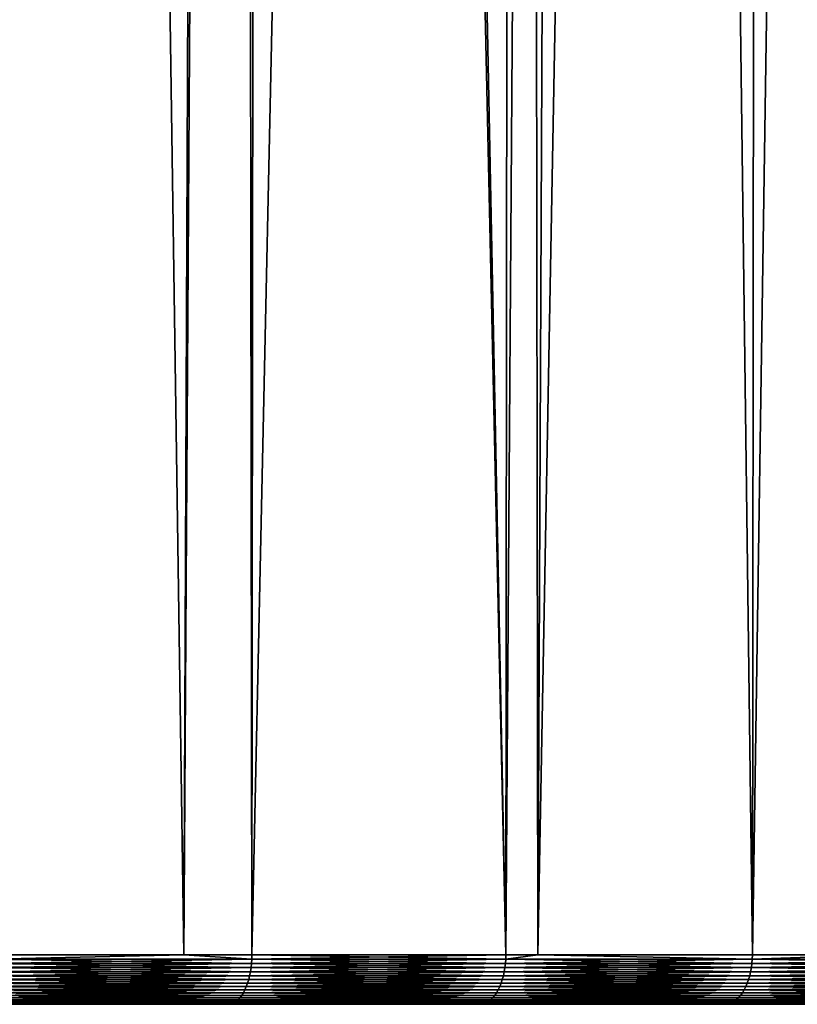
# Model space of a CAD drawing. Extents: x -87 to 87, y -60 to 0.
# Drawn here: x 10 to 13, y -60 to -56 of the extents above; entities that cross this region are included whole.
import ezdxf

# ---------------------------------------------------------------- set-up
doc = ezdxf.new("R2010")
doc.units = 0
doc.layers.add('L1', color=7, linetype='CONTINUOUS')

msp = doc.modelspace()

# ---------------------------------------------------------------- linework, layer by layer
at = {"layer": 'L1', "color": 7}
for points in [[(9.690118, -12.81263, -55.85358), (10.38821, -59.82165, -55.0482), (9.656332, -59.82165, -55.4166)], [(10.38821, -59.82165, -14.9518), (10.57804, -12.81263, -14.58541), (9.656332, -59.82165, -14.5834)], [(9.656332, -59.82165, -14.5834), (10.57804, -12.81263, -14.58541), (9.690118, -12.81263, -14.14642)], [(10.57804, -12.81263, -55.41459), (10.38821, -59.82165, -55.0482), (9.690118, -12.81263, -55.85358)], [(10.57804, -12.81263, -55.41459), (10.6465, -59.82165, -54.91819), (10.38821, -59.82165, -55.0482)], [(10.6465, -59.82165, -15.08181), (10.68631, -12.81263, -14.63894), (10.38821, -59.82165, -14.9518)], [(10.38821, -59.82165, -14.9518), (10.68631, -12.81263, -14.63894), (10.57804, -12.81263, -14.58541)], [(11.61101, -59.82165, -54.3718), (10.6465, -59.82165, -54.91819), (10.57804, -12.81263, -55.41459)], [(10.57804, -12.81263, -55.41459), (10.68631, -12.81263, -55.36106), (11.61101, -59.82165, -54.3718)], [(11.61101, -59.82165, -15.6282), (11.65754, -12.81263, -15.17901), (10.6465, -59.82165, -15.08181)], [(10.6465, -59.82165, -15.08181), (11.65754, -12.81263, -15.17901), (10.68631, -12.81263, -14.63894)], [(11.61101, -59.82165, -54.3718), (10.68631, -12.81263, -55.36106), (11.65754, -12.81263, -54.82099)], [(11.61101, -59.82165, -54.3718), (11.65754, -12.81263, -54.82099), (11.73315, -59.82165, -54.29446)], [(11.73315, -59.82165, -15.70554), (11.94483, -12.81263, -15.35746), (11.61101, -59.82165, -15.6282)], [(11.61101, -59.82165, -15.6282), (11.94483, -12.81263, -15.35746), (11.65754, -12.81263, -15.17901)], [(11.73315, -59.82165, -54.29446), (11.65754, -12.81263, -54.82099), (11.94483, -12.81263, -54.64254)], [(11.73315, -59.82165, -54.29446), (11.94483, -12.81263, -54.64254), (12.54755, -59.82165, -53.77874)], [(12.54755, -59.82165, -16.22126), (12.60155, -12.81263, -15.76537), (11.73315, -59.82165, -15.70554)], [(11.73315, -59.82165, -15.70554), (12.60155, -12.81263, -15.76537), (11.94483, -12.81263, -15.35746)], [(12.54755, -59.82165, -53.77874), (11.94483, -12.81263, -54.64254), (12.60155, -12.81263, -54.23463)], [(12.54755, -59.82165, -53.77874), (12.60155, -12.81263, -54.23463), (13.02042, -59.82165, -53.44571)], [(13.02042, -59.82165, -16.55429), (13.25767, -12.81263, -16.21826), (12.54755, -59.82165, -16.22126)], [(12.54755, -59.82165, -16.22126), (13.25767, -12.81263, -16.21826), (12.60155, -12.81263, -15.76537)], [(13.02042, -59.82165, -53.44571), (12.60155, -12.81263, -54.23463), (13.25767, -12.81263, -53.78174)], [(9.654989, -59.85444, -14.58624), (9.653412, -59.8705, -14.58958), (10.64502, -59.85444, -15.08458)], [(10.64502, -59.85444, -15.08458), (9.653412, -59.8705, -14.58958), (10.64328, -59.8705, -15.08783)], [(9.654989, -59.85444, -55.41376), (10.64328, -59.8705, -54.91217), (9.653412, -59.8705, -55.41042)], [(9.655965, -59.83811, -14.58418), (9.654989, -59.85444, -14.58624), (10.64609, -59.83811, -15.08257)], [(10.64609, -59.83811, -15.08257), (9.654989, -59.85444, -14.58624), (10.64502, -59.85444, -15.08458)], [(9.655965, -59.83811, -55.41582), (10.64502, -59.85444, -54.91542), (9.654989, -59.85444, -55.41376)], [(10.64502, -59.85444, -54.91542), (10.64328, -59.8705, -54.91217), (9.654989, -59.85444, -55.41376)], [(9.655965, -59.83811, -55.41582), (9.656332, -59.82165, -55.4166), (10.38821, -59.82165, -55.0482)], [(9.655965, -59.83811, -55.41582), (10.38821, -59.82165, -55.0482), (10.64609, -59.83811, -54.91743)], [(10.64609, -59.83811, -15.08257), (10.38821, -59.82165, -14.9518), (9.655965, -59.83811, -14.58418)], [(10.38821, -59.82165, -14.9518), (9.656332, -59.82165, -14.5834), (9.655965, -59.83811, -14.58418)], [(10.64609, -59.83811, -54.91743), (10.64502, -59.85444, -54.91542), (9.655965, -59.83811, -55.41582)], [(10.64609, -59.83811, -54.91743), (10.38821, -59.82165, -55.0482), (10.6465, -59.82165, -54.91819)], [(10.64609, -59.83811, -15.08257), (10.6465, -59.82165, -15.08181), (10.38821, -59.82165, -14.9518)], [(10.64502, -59.85444, -15.08458), (10.64328, -59.8705, -15.08783), (11.6094, -59.85444, -15.63089)], [(11.6094, -59.85444, -15.63089), (10.64328, -59.8705, -15.08783), (11.6075, -59.8705, -15.63406)], [(10.64502, -59.85444, -54.91542), (11.6075, -59.8705, -54.36594), (10.64328, -59.8705, -54.91217)], [(10.64609, -59.83811, -15.08257), (10.64502, -59.85444, -15.08458), (11.61057, -59.83811, -15.62894)], [(11.61057, -59.83811, -15.62894), (10.64502, -59.85444, -15.08458), (11.6094, -59.85444, -15.63089)], [(10.64609, -59.83811, -54.91743), (11.6094, -59.85444, -54.36911), (10.64502, -59.85444, -54.91542)], [(11.6094, -59.85444, -54.36911), (11.6075, -59.8705, -54.36594), (10.64502, -59.85444, -54.91542)], [(10.64609, -59.83811, -54.91743), (10.6465, -59.82165, -54.91819), (11.61057, -59.83811, -54.37106)], [(11.61057, -59.83811, -15.62894), (11.61101, -59.82165, -15.6282), (10.64609, -59.83811, -15.08257)], [(11.61101, -59.82165, -15.6282), (10.6465, -59.82165, -15.08181), (10.64609, -59.83811, -15.08257)], [(11.61057, -59.83811, -54.37106), (11.6094, -59.85444, -54.36911), (10.64609, -59.83811, -54.91743)], [(10.6465, -59.82165, -54.91819), (11.61101, -59.82165, -54.3718), (11.61057, -59.83811, -54.37106)], [(11.6094, -59.85444, -15.63089), (11.6075, -59.8705, -15.63406), (12.54581, -59.85444, -16.22387)], [(12.54581, -59.85444, -16.22387), (11.6075, -59.8705, -15.63406), (12.54376, -59.8705, -16.22694)], [(11.6094, -59.85444, -54.36911), (12.54376, -59.8705, -53.77306), (11.6075, -59.8705, -54.36594)], [(11.61057, -59.83811, -15.62894), (11.6094, -59.85444, -15.63089), (12.54708, -59.83811, -16.22197)], [(12.54708, -59.83811, -16.22197), (11.6094, -59.85444, -15.63089), (12.54581, -59.85444, -16.22387)], [(11.61057, -59.83811, -54.37106), (12.54581, -59.85444, -53.77613), (11.6094, -59.85444, -54.36911)], [(12.54581, -59.85444, -53.77613), (12.54376, -59.8705, -53.77306), (11.6094, -59.85444, -54.36911)], [(11.61057, -59.83811, -54.37106), (11.61101, -59.82165, -54.3718), (11.73315, -59.82165, -54.29446)], [(11.61057, -59.83811, -54.37106), (11.73315, -59.82165, -54.29446), (12.54708, -59.83811, -53.77803)], [(12.54708, -59.83811, -16.22197), (11.73315, -59.82165, -15.70554), (11.61057, -59.83811, -15.62894)], [(11.61057, -59.83811, -15.62894), (11.73315, -59.82165, -15.70554), (11.61101, -59.82165, -15.6282)], [(12.54708, -59.83811, -53.77803), (12.54581, -59.85444, -53.77613), (11.61057, -59.83811, -54.37106)], [(12.54708, -59.83811, -53.77803), (11.73315, -59.82165, -54.29446), (12.54755, -59.82165, -53.77874)], [(12.54708, -59.83811, -16.22197), (12.54755, -59.82165, -16.22126), (11.73315, -59.82165, -15.70554)], [(12.54581, -59.85444, -16.22387), (12.54376, -59.8705, -16.22694), (13.452, -59.85444, -16.86208)], [(13.452, -59.85444, -16.86208), (12.54376, -59.8705, -16.22694), (13.4498, -59.8705, -16.86504)], [(12.54581, -59.85444, -53.77613), (13.4498, -59.8705, -53.13496), (12.54376, -59.8705, -53.77306)], [(12.54708, -59.83811, -16.22197), (12.54581, -59.85444, -16.22387), (13.45336, -59.83811, -16.86025)], [(13.45336, -59.83811, -16.86025), (12.54581, -59.85444, -16.22387), (13.452, -59.85444, -16.86208)], [(12.54708, -59.83811, -53.77803), (13.452, -59.85444, -53.13792), (12.54581, -59.85444, -53.77613)], [(13.452, -59.85444, -53.13792), (13.4498, -59.8705, -53.13496), (12.54581, -59.85444, -53.77613)], [(13.02042, -59.82165, -53.44571), (13.45336, -59.83811, -53.13975), (12.54708, -59.83811, -53.77803)], [(12.54708, -59.83811, -53.77803), (12.54755, -59.82165, -53.77874), (13.02042, -59.82165, -53.44571)], [(13.45336, -59.83811, -16.86025), (13.02042, -59.82165, -16.55429), (12.54708, -59.83811, -16.22197)], [(13.02042, -59.82165, -16.55429), (12.54755, -59.82165, -16.22126), (12.54708, -59.83811, -16.22197)], [(13.45336, -59.83811, -53.13975), (13.452, -59.85444, -53.13792), (12.54708, -59.83811, -53.77803)], [(9.651246, -59.88619, -14.59416), (9.648506, -59.90138, -14.59995), (10.64089, -59.88619, -15.0923)], [(10.64089, -59.88619, -15.0923), (9.648506, -59.90138, -14.59995), (10.63787, -59.90138, -15.09795)], [(9.651246, -59.88619, -55.40584), (10.63787, -59.90138, -54.90205), (9.648506, -59.90138, -55.40005)], [(9.653412, -59.8705, -14.58958), (9.651246, -59.88619, -14.59416), (10.64328, -59.8705, -15.08783)], [(10.64328, -59.8705, -15.08783), (9.651246, -59.88619, -14.59416), (10.64089, -59.88619, -15.0923)], [(9.653412, -59.8705, -55.41042), (10.64089, -59.88619, -54.9077), (9.651246, -59.88619, -55.40584)], [(10.64089, -59.88619, -54.9077), (10.63787, -59.90138, -54.90205), (9.651246, -59.88619, -55.40584)], [(10.64328, -59.8705, -54.91217), (10.64089, -59.88619, -54.9077), (9.653412, -59.8705, -55.41042)], [(10.64089, -59.88619, -15.0923), (10.63787, -59.90138, -15.09795), (11.60489, -59.88619, -15.6384)], [(11.60489, -59.88619, -15.6384), (10.63787, -59.90138, -15.09795), (11.6016, -59.90138, -15.6439)], [(10.64089, -59.88619, -54.9077), (11.6016, -59.90138, -54.3561), (10.63787, -59.90138, -54.90205)], [(10.64328, -59.8705, -15.08783), (10.64089, -59.88619, -15.0923), (11.6075, -59.8705, -15.63406)], [(11.6075, -59.8705, -15.63406), (10.64089, -59.88619, -15.0923), (11.60489, -59.88619, -15.6384)], [(10.64328, -59.8705, -54.91217), (11.60489, -59.88619, -54.3616), (10.64089, -59.88619, -54.9077)], [(11.60489, -59.88619, -54.3616), (11.6016, -59.90138, -54.3561), (10.64089, -59.88619, -54.9077)], [(11.6075, -59.8705, -54.36594), (11.60489, -59.88619, -54.3616), (10.64328, -59.8705, -54.91217)], [(11.60489, -59.88619, -15.6384), (11.6016, -59.90138, -15.6439), (12.54094, -59.88619, -16.23115)], [(12.54094, -59.88619, -16.23115), (11.6016, -59.90138, -15.6439), (12.53738, -59.90138, -16.23648)], [(11.60489, -59.88619, -54.3616), (12.53738, -59.90138, -53.76352), (11.6016, -59.90138, -54.3561)], [(11.6075, -59.8705, -15.63406), (11.60489, -59.88619, -15.6384), (12.54376, -59.8705, -16.22694)], [(12.54376, -59.8705, -16.22694), (11.60489, -59.88619, -15.6384), (12.54094, -59.88619, -16.23115)], [(11.6075, -59.8705, -54.36594), (12.54094, -59.88619, -53.76885), (11.60489, -59.88619, -54.3616)], [(12.54094, -59.88619, -53.76885), (12.53738, -59.90138, -53.76352), (11.60489, -59.88619, -54.3616)], [(12.54376, -59.8705, -53.77306), (12.54094, -59.88619, -53.76885), (11.6075, -59.8705, -54.36594)], [(12.54094, -59.88619, -16.23115), (12.53738, -59.90138, -16.23648), (13.44678, -59.88619, -16.86911)], [(13.44678, -59.88619, -16.86911), (12.53738, -59.90138, -16.23648), (13.44297, -59.90138, -16.87426)], [(12.54094, -59.88619, -53.76885), (13.44297, -59.90138, -53.12574), (12.53738, -59.90138, -53.76352)], [(12.54376, -59.8705, -16.22694), (12.54094, -59.88619, -16.23115), (13.4498, -59.8705, -16.86504)], [(13.4498, -59.8705, -16.86504), (12.54094, -59.88619, -16.23115), (13.44678, -59.88619, -16.86911)], [(12.54376, -59.8705, -53.77306), (13.44678, -59.88619, -53.13089), (12.54094, -59.88619, -53.76885)], [(13.44678, -59.88619, -53.13089), (13.44297, -59.90138, -53.12574), (12.54094, -59.88619, -53.76885)], [(13.4498, -59.8705, -53.13496), (13.44678, -59.88619, -53.13089), (12.54376, -59.8705, -53.77306)], [(9.641394, -59.92981, -14.61499), (9.637075, -59.94283, -14.62412), (10.63003, -59.92981, -15.11262)], [(10.63003, -59.92981, -15.11262), (9.637075, -59.94283, -14.62412), (10.62526, -59.94283, -15.12153)], [(9.641394, -59.92981, -55.38501), (10.62526, -59.94283, -54.87847), (9.637075, -59.94283, -55.37588)], [(9.645213, -59.91595, -14.60691), (9.641394, -59.92981, -14.61499), (10.63424, -59.91595, -15.10474)], [(10.63424, -59.91595, -15.10474), (9.641394, -59.92981, -14.61499), (10.63003, -59.92981, -15.11262)], [(9.645213, -59.91595, -55.39309), (10.63003, -59.92981, -54.88738), (9.641394, -59.92981, -55.38501)], [(10.63003, -59.92981, -54.88738), (10.62526, -59.94283, -54.87847), (9.641394, -59.92981, -55.38501)], [(9.648506, -59.90138, -14.59995), (9.645213, -59.91595, -14.60691), (10.63787, -59.90138, -15.09795)], [(10.63787, -59.90138, -15.09795), (9.645213, -59.91595, -14.60691), (10.63424, -59.91595, -15.10474)], [(9.648506, -59.90138, -55.40005), (10.63424, -59.91595, -54.89526), (9.645213, -59.91595, -55.39309)], [(10.63424, -59.91595, -54.89526), (10.63003, -59.92981, -54.88738), (9.645213, -59.91595, -55.39309)], [(10.63787, -59.90138, -54.90205), (10.63424, -59.91595, -54.89526), (9.648506, -59.90138, -55.40005)], [(10.63003, -59.92981, -15.11262), (10.62526, -59.94283, -15.12153), (11.59305, -59.92981, -15.65817)], [(11.59305, -59.92981, -15.65817), (10.62526, -59.94283, -15.12153), (11.58786, -59.94283, -15.66683)], [(10.63003, -59.92981, -54.88738), (11.58786, -59.94283, -54.33317), (10.62526, -59.94283, -54.87847)], [(10.63424, -59.91595, -15.10474), (10.63003, -59.92981, -15.11262), (11.59764, -59.91595, -15.6505)], [(11.59764, -59.91595, -15.6505), (10.63003, -59.92981, -15.11262), (11.59305, -59.92981, -15.65817)], [(10.63424, -59.91595, -54.89526), (11.59305, -59.92981, -54.34183), (10.63003, -59.92981, -54.88738)], [(11.59305, -59.92981, -54.34183), (11.58786, -59.94283, -54.33317), (10.63003, -59.92981, -54.88738)], [(10.63787, -59.90138, -15.09795), (10.63424, -59.91595, -15.10474), (11.6016, -59.90138, -15.6439)], [(11.6016, -59.90138, -15.6439), (10.63424, -59.91595, -15.10474), (11.59764, -59.91595, -15.6505)], [(10.63787, -59.90138, -54.90205), (11.59764, -59.91595, -54.3495), (10.63424, -59.91595, -54.89526)], [(11.59764, -59.91595, -54.3495), (11.59305, -59.92981, -54.34183), (10.63424, -59.91595, -54.89526)], [(11.6016, -59.90138, -54.3561), (11.59764, -59.91595, -54.3495), (10.63787, -59.90138, -54.90205)], [(11.59305, -59.92981, -15.65817), (11.58786, -59.94283, -15.66683), (12.52814, -59.92981, -16.25031)], [(12.52814, -59.92981, -16.25031), (11.58786, -59.94283, -15.66683), (12.52253, -59.94283, -16.25871)], [(11.59305, -59.92981, -54.34183), (12.52253, -59.94283, -53.74129), (11.58786, -59.94283, -54.33317)], [(11.59764, -59.91595, -15.6505), (11.59305, -59.92981, -15.65817), (12.53311, -59.91595, -16.24288)], [(12.53311, -59.91595, -16.24288), (11.59305, -59.92981, -15.65817), (12.52814, -59.92981, -16.25031)], [(11.59764, -59.91595, -54.3495), (12.52814, -59.92981, -53.74969), (11.59305, -59.92981, -54.34183)], [(12.52814, -59.92981, -53.74969), (12.52253, -59.94283, -53.74129), (11.59305, -59.92981, -54.34183)], [(11.6016, -59.90138, -15.6439), (11.59764, -59.91595, -15.6505), (12.53738, -59.90138, -16.23648)], [(12.53738, -59.90138, -16.23648), (11.59764, -59.91595, -15.6505), (12.53311, -59.91595, -16.24288)], [(11.6016, -59.90138, -54.3561), (12.53311, -59.91595, -53.75712), (11.59764, -59.91595, -54.3495)], [(12.53311, -59.91595, -53.75712), (12.52814, -59.92981, -53.74969), (11.59764, -59.91595, -54.3495)], [(12.53738, -59.90138, -53.76352), (12.53311, -59.91595, -53.75712), (11.6016, -59.90138, -54.3561)], [(12.52814, -59.92981, -16.25031), (12.52253, -59.94283, -16.25871), (13.43306, -59.92981, -16.88762)], [(13.43306, -59.92981, -16.88762), (12.52253, -59.94283, -16.25871), (13.42704, -59.94283, -16.89573)], [(12.52814, -59.92981, -53.74969), (13.42704, -59.94283, -53.10427), (12.52253, -59.94283, -53.74129)], [(12.53311, -59.91595, -16.24288), (12.52814, -59.92981, -16.25031), (13.43838, -59.91595, -16.88045)], [(13.43838, -59.91595, -16.88045), (12.52814, -59.92981, -16.25031), (13.43306, -59.92981, -16.88762)], [(12.53311, -59.91595, -53.75712), (13.43306, -59.92981, -53.11238), (12.52814, -59.92981, -53.74969)], [(13.43306, -59.92981, -53.11238), (13.42704, -59.94283, -53.10427), (12.52814, -59.92981, -53.74969)], [(12.53738, -59.90138, -16.23648), (12.53311, -59.91595, -16.24288), (13.44297, -59.90138, -16.87426)], [(13.44297, -59.90138, -16.87426), (12.53311, -59.91595, -16.24288), (13.43838, -59.91595, -16.88045)], [(12.53738, -59.90138, -53.76352), (13.43838, -59.91595, -53.11956), (12.53311, -59.91595, -53.75712)], [(13.43838, -59.91595, -53.11956), (13.43306, -59.92981, -53.11238), (12.53311, -59.91595, -53.75712)], [(13.44297, -59.90138, -53.12574), (13.43838, -59.91595, -53.11956), (12.53738, -59.90138, -53.76352)], [(9.627074, -59.96602, -14.64526), (9.621467, -59.97601, -14.65712), (10.61424, -59.96602, -15.14216)], [(10.61424, -59.96602, -15.14216), (9.621467, -59.97601, -14.65712), (10.60806, -59.97601, -15.15372)], [(9.627074, -59.96602, -55.35474), (10.60806, -59.97601, -54.84628), (9.621467, -59.97601, -55.34288)], [(9.632289, -59.95493, -14.63423), (9.627074, -59.96602, -14.64526), (10.61999, -59.95493, -15.1314)], [(10.61999, -59.95493, -15.1314), (9.627074, -59.96602, -14.64526), (10.61424, -59.96602, -15.14216)], [(9.632289, -59.95493, -55.36576), (10.61424, -59.96602, -54.85784), (9.627074, -59.96602, -55.35474)], [(10.61424, -59.96602, -54.85784), (10.60806, -59.97601, -54.84628), (9.627074, -59.96602, -55.35474)], [(9.637075, -59.94283, -14.62412), (9.632289, -59.95493, -14.63423), (10.62526, -59.94283, -15.12153)], [(10.62526, -59.94283, -15.12153), (9.632289, -59.95493, -14.63423), (10.61999, -59.95493, -15.1314)], [(9.637075, -59.94283, -55.37588), (10.61999, -59.95493, -54.8686), (9.632289, -59.95493, -55.36576)], [(10.61999, -59.95493, -54.8686), (10.61424, -59.96602, -54.85784), (9.632289, -59.95493, -55.36576)], [(10.62526, -59.94283, -54.87847), (10.61999, -59.95493, -54.8686), (9.637075, -59.94283, -55.37588)], [(10.61424, -59.96602, -15.14216), (10.60806, -59.97601, -15.15372), (11.57583, -59.96602, -15.68689)], [(11.57583, -59.96602, -15.68689), (10.60806, -59.97601, -15.15372), (11.56909, -59.97601, -15.69814)], [(10.61424, -59.96602, -54.85784), (11.56909, -59.97601, -54.30186), (10.60806, -59.97601, -54.84628)], [(10.61999, -59.95493, -15.1314), (10.61424, -59.96602, -15.14216), (11.5821, -59.95493, -15.67643)], [(11.5821, -59.95493, -15.67643), (10.61424, -59.96602, -15.14216), (11.57583, -59.96602, -15.68689)], [(10.61999, -59.95493, -54.8686), (11.57583, -59.96602, -54.3131), (10.61424, -59.96602, -54.85784)], [(11.57583, -59.96602, -54.3131), (11.56909, -59.97601, -54.30186), (10.61424, -59.96602, -54.85784)], [(10.62526, -59.94283, -15.12153), (10.61999, -59.95493, -15.1314), (11.58786, -59.94283, -15.66683)], [(11.58786, -59.94283, -15.66683), (10.61999, -59.95493, -15.1314), (11.5821, -59.95493, -15.67643)], [(10.62526, -59.94283, -54.87847), (11.5821, -59.95493, -54.32357), (10.61999, -59.95493, -54.8686)], [(11.5821, -59.95493, -54.32357), (11.57583, -59.96602, -54.3131), (10.61999, -59.95493, -54.8686)], [(11.58786, -59.94283, -54.33317), (11.5821, -59.95493, -54.32357), (10.62526, -59.94283, -54.87847)], [(11.57583, -59.96602, -15.68689), (11.56909, -59.97601, -15.69814), (12.50954, -59.96602, -16.27816)], [(12.50954, -59.96602, -16.27816), (11.56909, -59.97601, -15.69814), (12.50225, -59.97601, -16.28906)], [(11.57583, -59.96602, -54.3131), (12.50225, -59.97601, -53.71094), (11.56909, -59.97601, -54.30186)], [(11.5821, -59.95493, -15.67643), (11.57583, -59.96602, -15.68689), (12.51631, -59.95493, -16.26801)], [(12.51631, -59.95493, -16.26801), (11.57583, -59.96602, -15.68689), (12.50954, -59.96602, -16.27816)], [(11.5821, -59.95493, -54.32357), (12.50954, -59.96602, -53.72184), (11.57583, -59.96602, -54.3131)], [(12.50954, -59.96602, -53.72184), (12.50225, -59.97601, -53.71094), (11.57583, -59.96602, -54.3131)], [(11.58786, -59.94283, -15.66683), (11.5821, -59.95493, -15.67643), (12.52253, -59.94283, -16.25871)], [(12.52253, -59.94283, -16.25871), (11.5821, -59.95493, -15.67643), (12.51631, -59.95493, -16.26801)], [(11.58786, -59.94283, -54.33317), (12.51631, -59.95493, -53.73199), (11.5821, -59.95493, -54.32357)], [(12.51631, -59.95493, -53.73199), (12.50954, -59.96602, -53.72184), (11.5821, -59.95493, -54.32357)], [(12.52253, -59.94283, -53.74129), (12.51631, -59.95493, -53.73199), (11.58786, -59.94283, -54.33317)], [(12.50954, -59.96602, -16.27816), (12.50225, -59.97601, -16.28906), (13.4131, -59.96602, -16.91452)], [(13.4131, -59.96602, -16.91452), (12.50225, -59.97601, -16.28906), (13.40529, -59.97601, -16.92506)], [(12.50954, -59.96602, -53.72184), (13.40529, -59.97601, -53.07494), (12.50225, -59.97601, -53.71094)], [(12.51631, -59.95493, -16.26801), (12.50954, -59.96602, -16.27816), (13.42037, -59.95493, -16.90472)], [(13.42037, -59.95493, -16.90472), (12.50954, -59.96602, -16.27816), (13.4131, -59.96602, -16.91452)], [(12.51631, -59.95493, -53.73199), (13.4131, -59.96602, -53.08548), (12.50954, -59.96602, -53.72184)], [(13.4131, -59.96602, -53.08548), (13.40529, -59.97601, -53.07494), (12.50954, -59.96602, -53.72184)], [(12.52253, -59.94283, -16.25871), (12.51631, -59.95493, -16.26801), (13.42704, -59.94283, -16.89573)], [(13.42704, -59.94283, -16.89573), (12.51631, -59.95493, -16.26801), (13.42037, -59.95493, -16.90472)], [(12.52253, -59.94283, -53.74129), (13.42037, -59.95493, -53.09528), (12.51631, -59.95493, -53.73199)], [(13.42037, -59.95493, -53.09528), (13.4131, -59.96602, -53.08548), (12.51631, -59.95493, -53.73199)], [(13.42704, -59.94283, -53.10427), (13.42037, -59.95493, -53.09528), (12.52253, -59.94283, -53.74129)], [(9.596008, -60.0036, -14.71095), (9.589125, -60.00715, -14.7255), (10.57999, -60.0036, -15.20624)], [(10.57999, -60.0036, -15.20624), (9.589125, -60.00715, -14.7255), (10.5724, -60.00715, -15.22044)], [(9.596008, -60.0036, -55.28905), (10.5724, -60.00715, -54.77956), (9.589125, -60.00715, -55.2745)], [(9.602734, -59.99867, -14.69673), (9.596008, -60.0036, -14.71095), (10.5874, -59.99867, -15.19237)], [(10.5874, -59.99867, -15.19237), (9.596008, -60.0036, -14.71095), (10.57999, -60.0036, -15.20624)], [(9.602734, -59.99867, -55.30327), (10.57999, -60.0036, -54.79376), (9.596008, -60.0036, -55.28905)], [(10.57999, -60.0036, -54.79376), (10.5724, -60.00715, -54.77956), (9.596008, -60.0036, -55.28905)], [(9.60925, -59.9924, -14.68295), (9.602734, -59.99867, -14.69673), (10.59459, -59.9924, -15.17892)], [(10.59459, -59.9924, -15.17892), (9.602734, -59.99867, -14.69673), (10.5874, -59.99867, -15.19237)], [(9.60925, -59.9924, -55.31705), (10.5874, -59.99867, -54.80763), (9.602734, -59.99867, -55.30327)], [(10.5874, -59.99867, -54.80763), (10.57999, -60.0036, -54.79376), (9.602734, -59.99867, -55.30327)], [(9.615511, -59.98482, -14.66971), (9.60925, -59.9924, -14.68295), (10.60149, -59.98482, -15.16601)], [(10.60149, -59.98482, -15.16601), (9.60925, -59.9924, -14.68295), (10.59459, -59.9924, -15.17892)], [(9.615511, -59.98482, -55.33029), (10.59459, -59.9924, -54.82108), (9.60925, -59.9924, -55.31705)], [(10.59459, -59.9924, -54.82108), (10.5874, -59.99867, -54.80763), (9.60925, -59.9924, -55.31705)], [(9.621467, -59.97601, -14.65712), (9.615511, -59.98482, -14.66971), (10.60806, -59.97601, -15.15372)], [(10.60806, -59.97601, -15.15372), (9.615511, -59.98482, -14.66971), (10.60149, -59.98482, -15.16601)], [(9.621467, -59.97601, -55.34288), (10.60149, -59.98482, -54.83399), (9.615511, -59.98482, -55.33029)], [(10.60149, -59.98482, -54.83399), (10.59459, -59.9924, -54.82108), (9.615511, -59.98482, -55.33029)], [(10.60806, -59.97601, -54.84628), (10.60149, -59.98482, -54.83399), (9.621467, -59.97601, -55.34288)], [(10.57999, -60.0036, -15.20624), (10.5724, -60.00715, -15.22044), (11.53848, -60.0036, -15.74922)], [(11.53848, -60.0036, -15.74922), (10.5724, -60.00715, -15.22044), (11.5302, -60.00715, -15.76302)], [(10.57999, -60.0036, -54.79376), (11.5302, -60.00715, -54.23697), (10.5724, -60.00715, -54.77956)], [(10.5874, -59.99867, -15.19237), (10.57999, -60.0036, -15.20624), (11.54656, -59.99867, -15.73572)], [(11.54656, -59.99867, -15.73572), (10.57999, -60.0036, -15.20624), (11.53848, -60.0036, -15.74922)], [(10.5874, -59.99867, -54.80763), (11.53848, -60.0036, -54.25078), (10.57999, -60.0036, -54.79376)], [(11.53848, -60.0036, -54.25078), (11.5302, -60.00715, -54.23697), (10.57999, -60.0036, -54.79376)], [(10.59459, -59.9924, -15.17892), (10.5874, -59.99867, -15.19237), (11.5544, -59.9924, -15.72265)], [(11.5544, -59.9924, -15.72265), (10.5874, -59.99867, -15.19237), (11.54656, -59.99867, -15.73572)], [(10.59459, -59.9924, -54.82108), (11.54656, -59.99867, -54.26427), (10.5874, -59.99867, -54.80763)], [(11.54656, -59.99867, -54.26427), (11.53848, -60.0036, -54.25078), (10.5874, -59.99867, -54.80763)], [(10.60149, -59.98482, -15.16601), (10.59459, -59.9924, -15.17892), (11.56193, -59.98482, -15.71009)], [(11.56193, -59.98482, -15.71009), (10.59459, -59.9924, -15.17892), (11.5544, -59.9924, -15.72265)], [(10.60149, -59.98482, -54.83399), (11.5544, -59.9924, -54.27735), (10.59459, -59.9924, -54.82108)], [(11.5544, -59.9924, -54.27735), (11.54656, -59.99867, -54.26427), (10.59459, -59.9924, -54.82108)], [(10.60806, -59.97601, -15.15372), (10.60149, -59.98482, -15.16601), (11.56909, -59.97601, -15.69814)], [(11.56909, -59.97601, -15.69814), (10.60149, -59.98482, -15.16601), (11.56193, -59.98482, -15.71009)], [(10.60806, -59.97601, -54.84628), (11.56193, -59.98482, -54.28991), (10.60149, -59.98482, -54.83399)], [(11.56193, -59.98482, -54.28991), (11.5544, -59.9924, -54.27735), (10.60149, -59.98482, -54.83399)], [(11.56909, -59.97601, -54.30186), (11.56193, -59.98482, -54.28991), (10.60806, -59.97601, -54.84628)], [(11.53848, -60.0036, -15.74922), (11.5302, -60.00715, -15.76302), (12.46917, -60.0036, -16.33857)], [(12.46917, -60.0036, -16.33857), (11.5302, -60.00715, -15.76302), (12.46023, -60.00715, -16.35196)], [(11.53848, -60.0036, -54.25078), (12.46023, -60.00715, -53.64804), (11.5302, -60.00715, -54.23697)], [(11.54656, -59.99867, -15.73572), (11.53848, -60.0036, -15.74922), (12.47791, -59.99867, -16.32549)], [(12.47791, -59.99867, -16.32549), (11.53848, -60.0036, -15.74922), (12.46917, -60.0036, -16.33857)], [(11.54656, -59.99867, -54.26427), (12.46917, -60.0036, -53.66143), (11.53848, -60.0036, -54.25078)], [(12.46917, -60.0036, -53.66143), (12.46023, -60.00715, -53.64804), (11.53848, -60.0036, -54.25078)], [(11.5544, -59.9924, -15.72265), (11.54656, -59.99867, -15.73572), (12.48638, -59.9924, -16.31282)], [(12.48638, -59.9924, -16.31282), (11.54656, -59.99867, -15.73572), (12.47791, -59.99867, -16.32549)], [(11.5544, -59.9924, -54.27735), (12.47791, -59.99867, -53.67451), (11.54656, -59.99867, -54.26427)], [(12.47791, -59.99867, -53.67451), (12.46917, -60.0036, -53.66143), (11.54656, -59.99867, -54.26427)], [(11.56193, -59.98482, -15.71009), (11.5544, -59.9924, -15.72265), (12.49451, -59.98482, -16.30064)], [(12.49451, -59.98482, -16.30064), (11.5544, -59.9924, -15.72265), (12.48638, -59.9924, -16.31282)], [(11.56193, -59.98482, -54.28991), (12.48638, -59.9924, -53.68718), (11.5544, -59.9924, -54.27735)], [(12.48638, -59.9924, -53.68718), (12.47791, -59.99867, -53.67451), (11.5544, -59.9924, -54.27735)], [(11.56909, -59.97601, -15.69814), (11.56193, -59.98482, -15.71009), (12.50225, -59.97601, -16.28906)], [(12.50225, -59.97601, -16.28906), (11.56193, -59.98482, -15.71009), (12.49451, -59.98482, -16.30064)], [(11.56909, -59.97601, -54.30186), (12.49451, -59.98482, -53.69936), (11.56193, -59.98482, -54.28991)], [(12.49451, -59.98482, -53.69936), (12.48638, -59.9924, -53.68718), (11.56193, -59.98482, -54.28991)], [(12.50225, -59.97601, -53.71094), (12.49451, -59.98482, -53.69936), (11.56909, -59.97601, -54.30186)], [(12.46917, -60.0036, -16.33857), (12.46023, -60.00715, -16.35196), (13.36982, -60.0036, -16.97288)], [(13.36982, -60.0036, -16.97288), (12.46023, -60.00715, -16.35196), (13.36023, -60.00715, -16.98581)], [(12.46917, -60.0036, -53.66143), (13.36023, -60.00715, -53.01419), (12.46023, -60.00715, -53.64804)], [(12.47791, -59.99867, -16.32549), (12.46917, -60.0036, -16.33857), (13.37919, -59.99867, -16.96025)], [(13.37919, -59.99867, -16.96025), (12.46917, -60.0036, -16.33857), (13.36982, -60.0036, -16.97288)], [(12.47791, -59.99867, -53.67451), (13.36982, -60.0036, -53.02712), (12.46917, -60.0036, -53.66143)], [(13.36982, -60.0036, -53.02712), (13.36023, -60.00715, -53.01419), (12.46917, -60.0036, -53.66143)], [(12.48638, -59.9924, -16.31282), (12.47791, -59.99867, -16.32549), (13.38827, -59.9924, -16.94801)], [(13.38827, -59.9924, -16.94801), (12.47791, -59.99867, -16.32549), (13.37919, -59.99867, -16.96025)], [(12.48638, -59.9924, -53.68718), (13.37919, -59.99867, -53.03975), (12.47791, -59.99867, -53.67451)], [(13.37919, -59.99867, -53.03975), (13.36982, -60.0036, -53.02712), (12.47791, -59.99867, -53.67451)], [(12.49451, -59.98482, -16.30064), (12.48638, -59.9924, -16.31282), (13.39699, -59.98482, -16.93624)], [(13.39699, -59.98482, -16.93624), (12.48638, -59.9924, -16.31282), (13.38827, -59.9924, -16.94801)], [(12.49451, -59.98482, -53.69936), (13.38827, -59.9924, -53.05199), (12.48638, -59.9924, -53.68718)], [(13.38827, -59.9924, -53.05199), (13.37919, -59.99867, -53.03975), (12.48638, -59.9924, -53.68718)], [(12.50225, -59.97601, -16.28906), (12.49451, -59.98482, -16.30064), (13.40529, -59.97601, -16.92506)], [(13.40529, -59.97601, -16.92506), (12.49451, -59.98482, -16.30064), (13.39699, -59.98482, -16.93624)], [(12.50225, -59.97601, -53.71094), (13.39699, -59.98482, -53.06375), (12.49451, -59.98482, -53.69936)], [(13.39699, -59.98482, -53.06375), (13.38827, -59.9924, -53.05199), (12.49451, -59.98482, -53.69936)], [(13.40529, -59.97601, -53.07494), (13.39699, -59.98482, -53.06375), (12.50225, -59.97601, -53.71094)], [(-22.395, -60.01, -35), (-22.36803, -60.01, -36.09887), (15.03956, -60.01, -18.4064)], [(15.03956, -60.01, -18.4064), (-22.36803, -60.01, -33.90113), (-22.395, -60.01, -35)], [(15.03956, -60.01, -18.4064), (-22.36803, -60.01, -36.09887), (-22.28716, -60.01, -37.19509)], [(15.03956, -60.01, -18.4064), (-22.28716, -60.01, -32.80491), (-22.36803, -60.01, -33.90113)], [(15.03956, -60.01, -18.4064), (-22.28716, -60.01, -37.19509), (-22.15261, -60.01, -38.28603)], [(-22.15261, -60.01, -31.71397), (-22.28716, -60.01, -32.80491), (15.03956, -60.01, -18.4064)], [(-22.15261, -60.01, -38.28603), (-21.96469, -60.01, -39.36905), (15.03956, -60.01, -18.4064)], [(15.03956, -60.01, -18.4064), (-21.96469, -60.01, -30.63095), (-22.15261, -60.01, -31.71397)], [(15.03956, -60.01, -18.4064), (-21.96469, -60.01, -39.36905), (-21.72385, -60.01, -40.44154)], [(15.03956, -60.01, -18.4064), (-21.72385, -60.01, -29.55846), (-21.96469, -60.01, -30.63095)], [(15.03956, -60.01, -18.4064), (-21.72385, -60.01, -40.44154), (-21.43068, -60.01, -41.50093)], [(-21.43068, -60.01, -28.49907), (-21.72385, -60.01, -29.55846), (15.03956, -60.01, -18.4064)], [(-21.08588, -60.01, -42.54465), (15.03956, -60.01, -18.4064), (-21.43068, -60.01, -41.50093)], [(15.03956, -60.01, -18.4064), (-21.08588, -60.01, -27.45535), (-21.43068, -60.01, -28.49907)], [(17.31157, -60.01, -20.79276), (16.5936, -60.01, -19.96044), (-21.08588, -60.01, -42.54465)], [(16.5936, -60.01, -19.96044), (15.83566, -60.01, -19.16434), (-21.08588, -60.01, -42.54465)], [(-21.08588, -60.01, -42.54465), (15.83566, -60.01, -19.16434), (15.03956, -60.01, -18.4064)], [(22.28716, -60.01, -32.80491), (-21.08588, -60.01, -42.54465), (22.36803, -60.01, -33.90113)], [(22.36803, -60.01, -33.90113), (-21.08588, -60.01, -42.54465), (22.395, -60.01, -35)], [(21.72385, -60.01, -29.55846), (21.43068, -60.01, -28.49907), (-21.08588, -60.01, -42.54465)], [(-21.08588, -60.01, -42.54465), (21.43068, -60.01, -28.49907), (21.08588, -60.01, -27.45535)], [(-21.08588, -60.01, -42.54465), (21.08588, -60.01, -27.45535), (20.69028, -60.01, -26.4298)], [(20.69028, -60.01, -26.4298), (20.24484, -60.01, -25.4249), (-21.08588, -60.01, -42.54465)], [(-21.08588, -60.01, -42.54465), (20.24484, -60.01, -25.4249), (19.75063, -60.01, -24.44307)], [(-21.08588, -60.01, -42.54465), (19.75063, -60.01, -24.44307), (19.20883, -60.01, -23.48667)], [(20.69028, -60.01, -43.57019), (21.08588, -60.01, -42.54465), (-21.08588, -60.01, -42.54465)], [(-21.08588, -60.01, -42.54465), (21.08588, -60.01, -42.54465), (21.43068, -60.01, -41.50093)], [(22.15261, -60.01, -38.28603), (22.28716, -60.01, -37.19509), (-21.08588, -60.01, -42.54465)], [(-21.08588, -60.01, -42.54465), (22.28716, -60.01, -37.19509), (22.36803, -60.01, -36.09887)], [(-21.08588, -60.01, -42.54465), (22.36803, -60.01, -36.09887), (22.395, -60.01, -35)], [(22.28716, -60.01, -32.80491), (22.15261, -60.01, -31.71397), (-21.08588, -60.01, -42.54465)], [(-21.08588, -60.01, -42.54465), (22.15261, -60.01, -31.71397), (21.96469, -60.01, -30.63095)], [(-21.08588, -60.01, -42.54465), (21.96469, -60.01, -30.63095), (21.72385, -60.01, -29.55846)], [(21.43068, -60.01, -41.50093), (21.72385, -60.01, -40.44154), (-21.08588, -60.01, -42.54465)], [(-21.08588, -60.01, -42.54465), (21.72385, -60.01, -40.44154), (21.96469, -60.01, -39.36905)], [(-21.08588, -60.01, -42.54465), (21.96469, -60.01, -39.36905), (22.15261, -60.01, -38.28603)], [(19.20883, -60.01, -23.48667), (18.62076, -60.01, -22.558), (-21.08588, -60.01, -42.54465)], [(-21.08588, -60.01, -42.54465), (18.62076, -60.01, -22.558), (17.98783, -60.01, -21.65931)], [(-21.08588, -60.01, -42.54465), (17.98783, -60.01, -21.65931), (17.31157, -60.01, -20.79276)], [(-21.08588, -60.01, -42.54465), (-20.69028, -60.01, -43.57019), (20.69028, -60.01, -43.57019)], [(15.03956, -60.01, -18.4064), (-20.69028, -60.01, -26.4298), (-21.08588, -60.01, -27.45535)], [(20.69028, -60.01, -43.57019), (-20.69028, -60.01, -43.57019), (-20.24484, -60.01, -44.5751)], [(-20.24484, -60.01, -25.4249), (-20.69028, -60.01, -26.4298), (15.03956, -60.01, -18.4064)], [(15.03956, -60.01, -18.4064), (-19.75063, -60.01, -24.44307), (-20.24484, -60.01, -25.4249)], [(20.69028, -60.01, -43.57019), (-20.24484, -60.01, -44.5751), (-19.75063, -60.01, -45.55693)], [(-19.75063, -60.01, -24.44307), (11.51333, -60.01, -15.79117), (10.55693, -60.01, -15.24937)], [(14.20724, -60.01, -17.68843), (-19.75063, -60.01, -24.44307), (15.03956, -60.01, -18.4064)], [(14.20724, -60.01, -17.68843), (13.34069, -60.01, -17.01217), (-19.75063, -60.01, -24.44307)], [(-19.75063, -60.01, -24.44307), (13.34069, -60.01, -17.01217), (12.442, -60.01, -16.37924)], [(-19.75063, -60.01, -24.44307), (12.442, -60.01, -16.37924), (11.51333, -60.01, -15.79117)], [(10.55693, -60.01, -15.24937), (9.575096, -60.01, -14.75516), (-19.75063, -60.01, -24.44307)], [(-19.75063, -60.01, -45.55693), (-19.20883, -60.01, -46.51333), (20.69028, -60.01, -43.57019)], [(20.69028, -60.01, -43.57019), (-19.20883, -60.01, -46.51333), (-18.62076, -60.01, -47.442)], [(20.69028, -60.01, -43.57019), (-18.62076, -60.01, -47.442), (-17.98783, -60.01, -48.34069)], [(-17.98783, -60.01, -48.34069), (-17.31157, -60.01, -49.20724), (20.69028, -60.01, -43.57019)], [(20.69028, -60.01, -43.57019), (-17.31157, -60.01, -49.20724), (-16.5936, -60.01, -50.03956)], [(20.69028, -60.01, -43.57019), (-16.5936, -60.01, -50.03956), (-15.83566, -60.01, -50.83565)], [(-15.03956, -60.01, -51.5936), (20.69028, -60.01, -43.57019), (-15.83566, -60.01, -50.83565)], [(-14.20724, -60.01, -52.31157), (20.69028, -60.01, -43.57019), (-15.03956, -60.01, -51.5936)], [(-14.20724, -60.01, -52.31157), (-13.34069, -60.01, -52.98783), (20.69028, -60.01, -43.57019)], [(20.69028, -60.01, -43.57019), (-13.34069, -60.01, -52.98783), (-12.442, -60.01, -53.62076)], [(20.69028, -60.01, -43.57019), (-12.442, -60.01, -53.62076), (-11.51333, -60.01, -54.20883)], [(-11.51333, -60.01, -54.20883), (-10.55693, -60.01, -54.75063), (20.69028, -60.01, -43.57019)], [(20.69028, -60.01, -43.57019), (-10.55693, -60.01, -54.75063), (-9.575096, -60.01, -55.24484)], [(20.69028, -60.01, -43.57019), (-9.575096, -60.01, -55.24484), (-8.570195, -60.01, -55.69028)], [(-8.570195, -60.01, -55.69028), (-7.544648, -60.01, -56.08588), (20.69028, -60.01, -43.57019)], [(20.69028, -60.01, -43.57019), (-7.544648, -60.01, -56.08588), (-6.500925, -60.01, -56.43068)], [(15.83566, -60.01, -50.83565), (-6.500925, -60.01, -56.43068), (15.03956, -60.01, -51.5936)], [(15.03956, -60.01, -51.5936), (-6.500925, -60.01, -56.43068), (-5.441541, -60.01, -56.72385)], [(20.69028, -60.01, -43.57019), (-6.500925, -60.01, -56.43068), (20.24484, -60.01, -44.5751)], [(20.24484, -60.01, -44.5751), (-6.500925, -60.01, -56.43068), (19.75063, -60.01, -45.55693)], [(15.83566, -60.01, -50.83565), (16.5936, -60.01, -50.03956), (-6.500925, -60.01, -56.43068)], [(-6.500925, -60.01, -56.43068), (16.5936, -60.01, -50.03956), (17.31157, -60.01, -49.20724)], [(-6.500925, -60.01, -56.43068), (17.31157, -60.01, -49.20724), (17.98783, -60.01, -48.34069)], [(17.98783, -60.01, -48.34069), (18.62076, -60.01, -47.442), (-6.500925, -60.01, -56.43068)], [(-6.500925, -60.01, -56.43068), (18.62076, -60.01, -47.442), (19.20883, -60.01, -46.51333)], [(-6.500925, -60.01, -56.43068), (19.20883, -60.01, -46.51333), (19.75063, -60.01, -45.55693)], [(15.03956, -60.01, -51.5936), (-5.441541, -60.01, -56.72385), (-4.369048, -60.01, -56.96468)], [(-4.369048, -60.01, -56.96468), (-3.286029, -60.01, -57.15261), (15.03956, -60.01, -51.5936)], [(15.03956, -60.01, -51.5936), (-3.286029, -60.01, -57.15261), (-2.195094, -60.01, -57.28716)], [(15.03956, -60.01, -51.5936), (-2.195094, -60.01, -57.28716), (-1.098871, -60.01, -57.36803)], [(-1.098871, -60.01, -57.36803), (0, -60.01, -57.395), (15.03956, -60.01, -51.5936)], [(15.03956, -60.01, -51.5936), (0, -60.01, -57.395), (1.098871, -60.01, -57.36803)], [(15.03956, -60.01, -51.5936), (1.098871, -60.01, -57.36803), (2.195094, -60.01, -57.28716)], [(2.195094, -60.01, -57.28716), (3.286029, -60.01, -57.15261), (15.03956, -60.01, -51.5936)], [(15.03956, -60.01, -51.5936), (3.286029, -60.01, -57.15261), (4.369048, -60.01, -56.96468)], [(15.03956, -60.01, -51.5936), (4.369048, -60.01, -56.96468), (5.441541, -60.01, -56.72385)], [(14.20724, -60.01, -52.31157), (15.03956, -60.01, -51.5936), (5.441541, -60.01, -56.72385)], [(5.441541, -60.01, -56.72385), (9.575096, -60.01, -55.24484), (10.55693, -60.01, -54.75063)], [(5.441541, -60.01, -56.72385), (10.55693, -60.01, -54.75063), (11.51333, -60.01, -54.20883)], [(11.51333, -60.01, -54.20883), (12.442, -60.01, -53.62076), (5.441541, -60.01, -56.72385)], [(5.441541, -60.01, -56.72385), (12.442, -60.01, -53.62076), (13.34069, -60.01, -52.98783)], [(5.441541, -60.01, -56.72385), (13.34069, -60.01, -52.98783), (14.20724, -60.01, -52.31157)], [(9.582138, -60.00929, -14.74027), (9.575096, -60.01, -14.75516), (10.56469, -60.00929, -15.23485)], [(10.56469, -60.00929, -15.23485), (9.575096, -60.01, -14.75516), (10.55693, -60.01, -15.24937)], [(9.582138, -60.00929, -55.25973), (10.55693, -60.01, -54.75063), (9.575096, -60.01, -55.24484)], [(9.589125, -60.00715, -14.7255), (9.582138, -60.00929, -14.74027), (10.5724, -60.00715, -15.22044)], [(10.5724, -60.00715, -15.22044), (9.582138, -60.00929, -14.74027), (10.56469, -60.00929, -15.23485)], [(9.589125, -60.00715, -55.2745), (10.56469, -60.00929, -54.76515), (9.582138, -60.00929, -55.25973)], [(10.56469, -60.00929, -54.76515), (10.55693, -60.01, -54.75063), (9.582138, -60.00929, -55.25973)], [(10.5724, -60.00715, -54.77956), (10.56469, -60.00929, -54.76515), (9.589125, -60.00715, -55.2745)], [(10.56469, -60.00929, -15.23485), (10.55693, -60.01, -15.24937), (11.5218, -60.00929, -15.77704)], [(11.5218, -60.00929, -15.77704), (10.55693, -60.01, -15.24937), (11.51333, -60.01, -15.79117)], [(10.56469, -60.00929, -54.76515), (11.51333, -60.01, -54.20883), (10.55693, -60.01, -54.75063)], [(10.5724, -60.00715, -15.22044), (10.56469, -60.00929, -15.23485), (11.5302, -60.00715, -15.76302)], [(11.5302, -60.00715, -15.76302), (10.56469, -60.00929, -15.23485), (11.5218, -60.00929, -15.77704)], [(10.5724, -60.00715, -54.77956), (11.5218, -60.00929, -54.22296), (10.56469, -60.00929, -54.76515)], [(11.5218, -60.00929, -54.22296), (11.51333, -60.01, -54.20883), (10.56469, -60.00929, -54.76515)], [(11.5302, -60.00715, -54.23697), (11.5218, -60.00929, -54.22296), (10.5724, -60.00715, -54.77956)], [(11.5218, -60.00929, -15.77704), (11.51333, -60.01, -15.79117), (12.45114, -60.00929, -16.36554)], [(12.45114, -60.00929, -16.36554), (11.51333, -60.01, -15.79117), (12.442, -60.01, -16.37924)], [(11.5218, -60.00929, -54.22296), (12.442, -60.01, -53.62076), (11.51333, -60.01, -54.20883)], [(11.5302, -60.00715, -15.76302), (11.5218, -60.00929, -15.77704), (12.46023, -60.00715, -16.35196)], [(12.46023, -60.00715, -16.35196), (11.5218, -60.00929, -15.77704), (12.45114, -60.00929, -16.36554)], [(11.5302, -60.00715, -54.23697), (12.45114, -60.00929, -53.63445), (11.5218, -60.00929, -54.22296)], [(12.45114, -60.00929, -53.63445), (12.442, -60.01, -53.62076), (11.5218, -60.00929, -54.22296)], [(12.46023, -60.00715, -53.64804), (12.45114, -60.00929, -53.63445), (11.5302, -60.00715, -54.23697)], [(12.45114, -60.00929, -16.36554), (12.442, -60.01, -16.37924), (13.3505, -60.00929, -16.99894)], [(13.3505, -60.00929, -16.99894), (12.442, -60.01, -16.37924), (13.34069, -60.01, -17.01217)], [(12.45114, -60.00929, -53.63445), (13.34069, -60.01, -52.98783), (12.442, -60.01, -53.62076)], [(12.46023, -60.00715, -16.35196), (12.45114, -60.00929, -16.36554), (13.36023, -60.00715, -16.98581)], [(13.36023, -60.00715, -16.98581), (12.45114, -60.00929, -16.36554), (13.3505, -60.00929, -16.99894)], [(12.46023, -60.00715, -53.64804), (13.3505, -60.00929, -53.00106), (12.45114, -60.00929, -53.63445)], [(13.3505, -60.00929, -53.00106), (13.34069, -60.01, -52.98783), (12.45114, -60.00929, -53.63445)], [(13.36023, -60.00715, -53.01419), (13.3505, -60.00929, -53.00106), (12.46023, -60.00715, -53.64804)]]:
    msp.add_3dface(points, dxfattribs=at)

doc.saveas('drawing.dxf')
